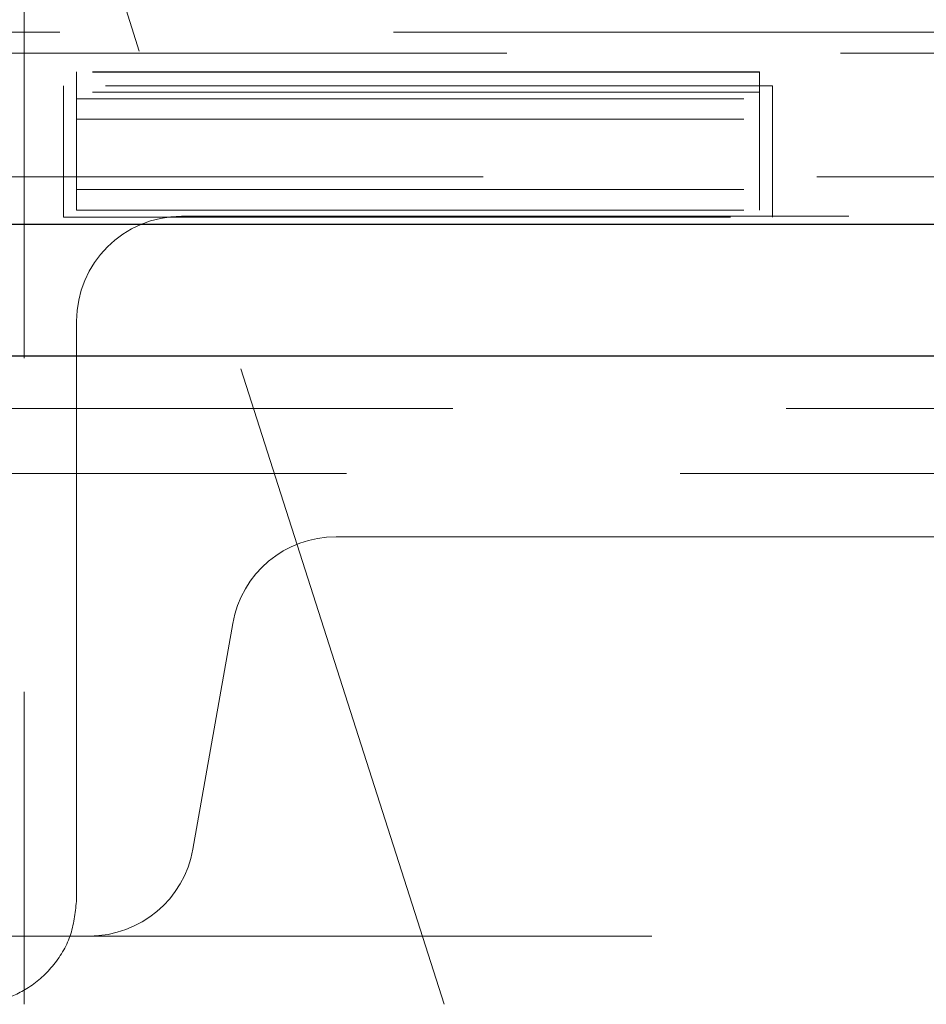
# Model space of a CAD drawing. Units: millimetres. Extents: x 11 to 205, y 5 to 292.
# Drawn here: x 52 to 54, y 121 to 123 of the extents above; entities that cross this region are included whole.
import ezdxf

# ---------------------------------------------------------------- set-up
doc = ezdxf.new("R2010")
doc.units = ezdxf.units.MM
doc.linetypes.add('HIDDEN', pattern=[1.905, 1.27, -0.635])

msp = doc.modelspace()

# ---------------------------------------------------------------- linework, layer by layer
at = {"color": 7, "linetype": 'HIDDEN', "lineweight": 18}
for p, q in [((52.3888, 123.272), (52.3888, 120.972)), ((53.1888, 120.772), (52.3888, 123.272)), ((61.9821, 122.622), (52.0055, 122.622)), ((55.2132, 122.582), (52.2879, 122.582)), ((52.4888, 122.5462), (52.4888, 122.5471)), ((53.7888, 122.5471), (52.4888, 122.5471)), ((53.7888, 122.5462), (52.4888, 122.5462)), ((52.4888, 122.5462), (52.4888, 122.5078)), ((53.7888, 122.5462), (53.7888, 122.5471)), ((53.7888, 122.5081), (53.7888, 122.5462)), ((53.8138, 122.52), (52.4638, 122.52)), ((52.4638, 122.52), (52.4638, 122.27)), ((53.7888, 122.5081), (52.4888, 122.5078)), ((52.4888, 122.5078), (52.4888, 122.4569)), ((53.7888, 122.4567), (53.7888, 122.5081)), ((53.8138, 122.27), (53.8138, 122.52)), ((52.4888, 122.4951), (53.7888, 122.4951)), ((52.4888, 122.4569), (53.7888, 122.4567)), ((52.4888, 122.2837), (52.4888, 122.4569)), ((53.7888, 122.4567), (53.7888, 122.2835)), ((50.0878, 122.347), (100.2828, 122.347)), ((52.4888, 122.3228), (53.7888, 122.3228)), ((52.4888, 122.2837), (53.7888, 122.2835)), ((52.4638, 122.27), (53.8138, 122.27)), ((52.6888, 122.272), (61.1388, 122.272)), ((52.4888, 122.072), (52.4888, 120.972)), ((125.5948, 121.906), (48.6828, 121.906)), ((72.0528, 121.782), (52.2248, 121.782)), ((52.9829, 121.662), (60.7947, 121.662)), ((52.7103, 121.0673), (52.786, 121.4968)), ((52.3888, 120.972), (52.3888, 120.772)), ((74.5388, 120.902), (49.7388, 120.902))]:
    msp.add_line(p, q, dxfattribs=at)
at = {"color": 7, "linetype": 'Continuous', "lineweight": 25}
for p, q in [((50.0878, 122.257), (100.2828, 122.257)), ((48.5969, 122.006), (125.6807, 122.006))]:
    msp.add_line(p, q, dxfattribs=at)
at = {"color": 7, "linetype": 'HIDDEN', "lineweight": 18}
for centre, start, end in [((52.6888, 122.072), 90, 180), ((52.9829, 121.462), 90, 170), ((52.5133, 121.102), 270, 350)]:
    msp.add_arc(centre, 0.2, start, end, dxfattribs=at)
msp.add_open_spline([(52.4888, 120.972), (52.4866, 120.9496), (52.4822, 120.9048), (52.4482, 120.8455), (52.4, 120.8018), (52.3456, 120.7777), (52.309, 120.7723), (52.2914, 120.7721), (52.2888, 120.772)], degree=3, knots=[0, 0, 0, 0, 0.202267, 0.40463, 0.603131, 0.787971, 0.968979, 1, 1, 1, 1], dxfattribs=at)

doc.saveas('drawing.dxf')
